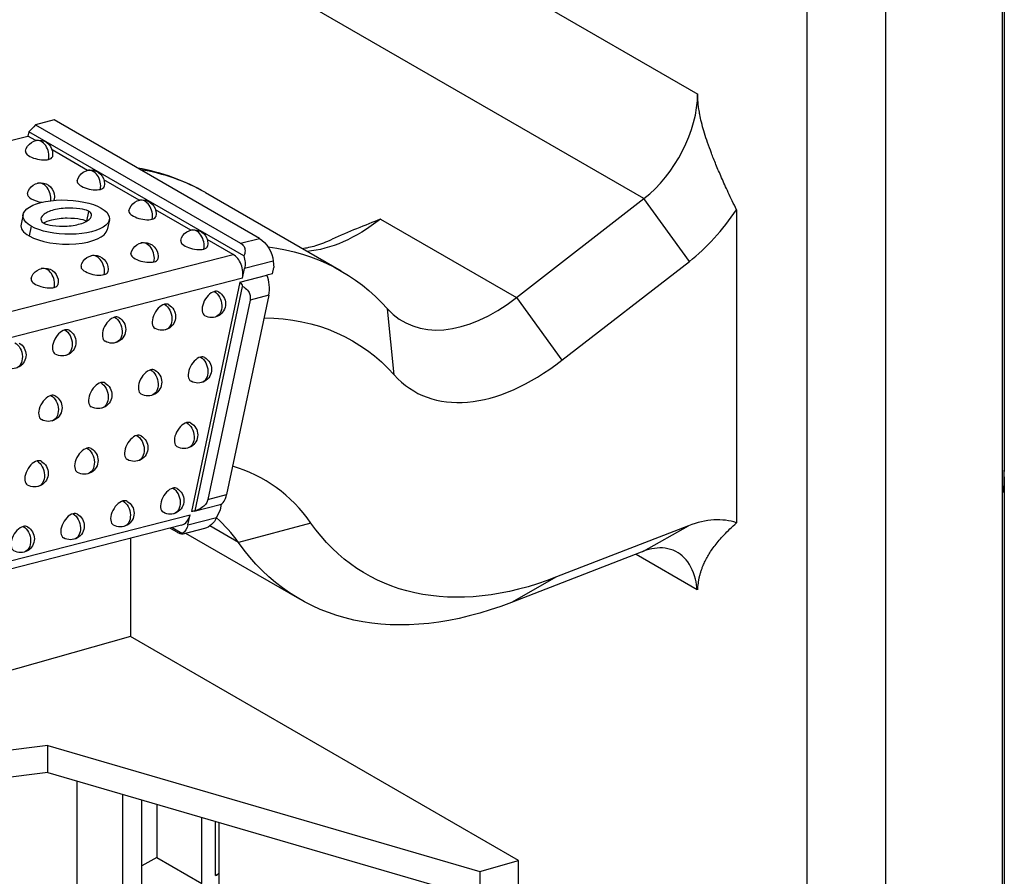
# Model space of a CAD drawing. Units: inches. Extents: x 9191 to 11587, y -1392 to -287.
# Drawn here: x 11527 to 11581, y -815 to -768 of the extents above; entities that cross this region are included whole.
import ezdxf

# ---------------------------------------------------------------- set-up
doc = ezdxf.new("R2010")
doc.units = ezdxf.units.IN
doc.header["$MEASUREMENT"] = 0
doc.layers.add('L_C', color=7, linetype='Continuous', lineweight=25)

msp = doc.modelspace()

# ---------------------------------------------------------------- linework, layer by layer
at = {"layer": 'L_C', "extrusion": (-1.66533e-16, 0.816497, 0.57735)}
for p, q in [((11581.182, -678.786, -82.113), (11581.182, -867.483, -82.113)), ((11581.292, -678.723, -82.113), (11581.292, -792.554, -82.113)), ((11570.513, -695.685, -82.113), (11570.513, -857.919, -82.113)), ((11574.83, -857.919, -82.113), (11574.83, -695.685, -82.113)), ((11529.178, -751.54, -82.113), (11564.54, -771.956, -82.113)), ((11561.605, -777.673, -82.113), (11526.251, -757.256, -82.113)), ((11529.368, -773.373, -82.113), (11528.346, -773.635, -82.113)), ((11528.346, -773.635, -82.113), (11539.561, -780.11, -82.113)), ((11540.583, -779.847, -82.113), (11529.368, -773.373, -82.113)), ((11471.731, -788.671, -82.113), (11527.931, -774.25, -82.113)), ((11527.978, -774.026, -82.113), (11527.931, -774.25, -82.113)), ((11528.36, -774.498, -82.113), (11527.931, -774.25, -82.113)), ((11539.73, -780.811, -82.113), (11527.978, -774.026, -82.113)), ((11531.188, -776.131, -82.113), (11529.254, -775.014, -82.113)), ((11534.017, -777.764, -82.113), (11532.082, -776.647, -82.113)), ((11537.631, -777.342, -82.113), (11545.055, -781.629, -82.113)), ((11554.637, -783.084, -82.113), (11561.605, -777.673, -82.113)), ((11564.087, -781.104, -82.113), (11561.605, -777.673, -82.113)), ((11527.67, -778.54, -82.113), (11527.557, -779.077, -82.113)), ((11531.149, -778.908, -82.113), (11531.263, -778.37, -82.113)), ((11536.845, -779.397, -82.113), (11534.911, -778.28, -82.113)), ((11566.661, -778.28, -82.113), (11566.661, -795.401, -82.113)), ((11528.111, -779.179, -82.113), (11527.997, -779.717, -82.113)), ((11532.385, -778.835, -82.113), (11532.271, -779.373, -82.113)), ((11547.212, -778.797, -82.113), (11554.637, -783.084, -82.113)), ((11539.145, -780.725, -82.113), (11537.739, -779.913, -82.113)), ((11539.561, -780.11, -82.113), (11540.583, -779.847, -82.113)), ((11482.855, -795.169, -82.113), (11539.145, -780.725, -82.113)), ((11541.346, -781.089, -82.113), (11539.777, -781.491, -82.113)), ((11541.346, -781.089, -82.113), (11541.37, -781.444, -82.113)), ((11557.119, -786.514, -82.113), (11564.087, -781.104, -82.113)), ((11539.523, -782.234, -82.113), (11540.994, -781.857, -82.113)), ((11539.663, -782.029, -82.113), (11539.777, -781.491, -82.113)), ((11541.293, -781.78, -82.113), (11540.994, -781.857, -82.113)), ((11541.293, -781.78, -82.113), (11541.37, -781.444, -82.113)), ((11539.663, -782.029, -82.113), (11483.042, -796.558, -82.113)), ((11539.523, -782.234, -82.113), (11536.873, -794.778, -82.113)), ((11537.08, -794.74, -82.113), (11539.67, -782.477, -82.113)), ((11541.097, -782.961, -82.113), (11538.795, -793.862, -82.113)), ((11541.097, -782.961, -82.113), (11540.075, -783.223, -82.113)), ((11540.075, -783.223, -82.113), (11537.773, -794.124, -82.113)), ((11554.637, -783.084, -82.113), (11557.119, -786.514, -82.113)), ((11547.96, -787.318, -82.113), (11547.591, -783.701, -82.113)), ((11581.292, -793.016, -82.113), (11581.292, -862.695, -82.113)), ((11581.298, -793.235, -82.113), (11581.298, -792.792, -82.113)), ((11537.773, -794.124, -82.113), (11538.795, -793.862, -82.113)), ((11537.013, -794.762, -82.113), (11538.441, -794.395, -82.113)), ((11538.435, -794.693, -82.113), (11538.249, -795.103, -82.113)), ((11538.496, -794.375, -82.113), (11538.435, -794.693, -82.113)), ((11480.173, -809.497, -82.113), (11536.794, -794.968, -82.113)), ((11536.68, -795.505, -82.113), (11536.794, -794.968, -82.113)), ((11536.68, -795.505, -82.113), (11538.249, -795.103, -82.113)), ((11536.335, -795.528, -82.113), (11480.074, -809.965, -82.113)), ((11536.086, -795.916, -82.113), (11535.698, -795.692, -82.113)), ((11535.818, -795.661, -82.113), (11536.388, -795.99, -82.113)), ((11537.589, -795.715, -82.113), (11536.394, -796.021, -82.113)), ((11539.445, -796.478, -82.113), (11537.879, -795.574, -82.113)), ((11543.402, -795.415, -82.113), (11539.445, -796.478, -82.113)), ((11564.041, -795.567, -82.113), (11556.833, -798.364, -82.113)), ((11561.574, -796.958, -82.113), (11564.041, -795.567, -82.113)), ((11533.533, -796.247, -82.113), (11533.533, -801.624, -82.113)), ((11542.8, -799.581, -82.113), (11536.56, -795.979, -82.113)), ((11561.458, -797.003, -82.113), (11554.368, -799.754, -82.113)), ((11561.171, -797.114, -82.113), (11564.518, -799.052, -82.113)), ((11556.833, -798.364, -82.113), (11554.368, -799.754, -82.113)), ((11533.533, -801.624, -82.113), (11512.987, -807.43, -82.113)), ((11554.746, -813.871, -82.113), (11533.533, -801.624, -82.113)), ((11529.018, -807.582, -82.113), (11510.996, -809.851, -82.113)), ((11529.018, -809.057, -82.113), (11529.018, -807.582, -82.113)), ((11529.018, -807.582, -82.113), (11552.625, -814.471, -82.113)), ((11529.018, -809.057, -82.113), (11510.622, -811.373, -82.113)), ((11529.018, -809.057, -82.113), (11552.625, -815.945, -82.113)), ((11530.621, -816.207, -82.113), (11530.621, -809.524, -82.113)), ((11533.096, -810.246, -82.113), (11533.096, -817.636, -82.113)), ((11534.156, -817.023, -82.113), (11534.156, -810.556, -82.113)), ((11534.973, -810.794, -82.113), (11534.973, -813.694, -82.113)), ((11537.448, -815.123, -82.113), (11537.448, -811.516, -82.113)), ((11538.191, -814.694, -82.113), (11538.191, -811.733, -82.113)), ((11538.377, -811.788, -82.113), (11538.377, -839.365, -82.113)), ((11534.973, -813.694, -82.113), (11534.156, -814.166, -82.113)), ((11534.973, -813.694, -82.113), (11537.448, -815.123, -82.113)), ((11552.625, -814.471, -82.113), (11554.746, -813.871, -82.113)), ((11554.746, -815.346, -82.113), (11554.746, -813.871, -82.113)), ((11538.377, -814.587, -82.113), (11538.191, -814.694, -82.113)), ((11552.625, -814.471, -82.113), (11552.625, -815.945, -82.113))]:
    msp.add_line(p, q, dxfattribs=at)
at = {"layer": 'L_C', "extrusion": (4.0637e-17, 5.55112e-17, -1)}
for centre, start, end in [((-11528.535, -775.227, 82.113), 11.927, 191.927), ((-11531.363, -776.86, 82.113), 11.927, 191.927), ((-11528.638, -777.559, 82.113), 11.927, 191.927), ((-11534.192, -778.493, 82.113), 11.927, 191.927), ((-11537.02, -780.126, 82.113), 11.927, 191.927), ((-11534.295, -780.825, 82.113), 11.927, 191.927), ((-11531.57, -781.525, 82.113), 11.927, 191.927), ((-11536.468, -790.594, 82.113), 120, 300), ((-11527.536, -796.276, 82.113), 120, 300)]:
    msp.add_arc(centre, 0.75, start, end, dxfattribs=at)
at = {"layer": 'L_C', "extrusion": (4.0637e-17, 1.11022e-16, -1)}
for centre, start, end in [((-11528.844, -782.224, 82.113), 11.927, 191.927), ((-11535.711, -794.178, 82.113), 120, 300)]:
    msp.add_arc(centre, 0.75, start, end, dxfattribs=at)
at = {"layer": 'L_C', "extrusion": (1.51659e-16, 1.11022e-16, -1)}
for centre in [(-11537.982, -783.426, 82.113), (-11532.532, -784.825, 82.113), (-11527.081, -786.223, 82.113), (-11531.775, -788.409, 82.113), (-11529.05, -789.108, 82.113), (-11532.986, -794.877, 82.113)]:
    msp.add_arc(centre, 0.75, 120, 300, dxfattribs=at)
at = {"layer": 'L_C', "extrusion": (-1.48742e-17, 5.55112e-17, -1)}
for centre in [(-11535.257, -784.125, 82.113), (-11529.807, -785.524, 82.113), (-11534.5, -787.709, 82.113), (-11531.018, -791.993, 82.113)]:
    msp.add_arc(centre, 0.75, 120, 300, dxfattribs=at)
at = {"layer": 'L_C', "extrusion": (1.51659e-16, 2.22045e-16, -1)}
for centre in [(-11537.225, -787.01, 82.113), (-11528.293, -792.692, 82.113)]:
    msp.add_arc(centre, 0.75, 120, 300, dxfattribs=at)
at = {"layer": 'L_C', "extrusion": (2.0717e-16, 2.22045e-16, -1)}
msp.add_arc((-11533.743, -791.293, 82.113), 0.75, 120, 300, dxfattribs=at)
at = {"layer": 'L_C', "extrusion": (4.0637e-17, 2.22045e-16, -1)}
msp.add_arc((-11530.261, -795.576, 82.113), 0.75, 120, 300, dxfattribs=at)
at = {"layer": 'L_C'}
for centre, major_axis, ratio, start_param, end_param in [((11561.004, -773.997, -82.113), (2.5, 4.33), 0.57735, -2.185459, -0.785398), ((11528.535, -775.227, -82.113), (-0.186, 0.726), 0.710812, -2.178748, 0), ((11528.535, -775.227, -82.113), (-0.734, 0.155), 0.401763, 0, 2.459432), ((11528.535, -775.227, -82.113), (0.734, -0.155), 0.401763, -0.68216, 0), ((11531.363, -776.86, -82.113), (-0.186, 0.726), 0.710812, -2.178748, 0), ((11522.631, -803.323, -82.113), (15, 25.981), 0.57735, 0, 0.215478), ((11528.638, -777.559, -82.113), (-0.186, 0.726), 0.710812, -2.065741, 0), ((11531.363, -776.86, -82.113), (-0.734, 0.155), 0.401763, 0, 2.459432), ((11531.363, -776.86, -82.113), (0.734, -0.155), 0.401763, -0.68216, 0), ((11528.638, -777.559, -82.113), (-0.734, 0.155), 0.401763, 0, 1.728547), ((11528.638, -777.559, -82.113), (0.734, -0.155), 0.401763, -0.20278, 0), ((11534.192, -778.493, -82.113), (-0.186, 0.726), 0.710812, -2.178748, 0), ((11534.192, -778.493, -82.113), (-0.734, 0.155), 0.401763, 0, 2.459432), ((11534.192, -778.493, -82.113), (0.734, -0.155), 0.401763, -0.68216, 0), ((11563.126, -775.222, -82.113), (4, 6.928), 0.57735, -2.185459, -1.681063), ((11529.914, -779.225, -82.113), (-2.365, 0.083), 0.395553, -0.069002, 0.63993), ((11529.914, -779.225, -82.113), (-2.365, 0.083), 0.395553, -5.643255, -3.210595), ((11537.02, -780.126, -82.113), (-0.186, 0.726), 0.710812, -2.178748, 0), ((11534.295, -780.825, -82.113), (-0.186, 0.726), 0.710812, -2.178748, 0), ((11537.02, -780.126, -82.113), (-0.734, 0.155), 0.401763, 0, 2.459432), ((11537.02, -780.126, -82.113), (0.734, -0.155), 0.401763, -0.68216, 0), ((11531.57, -781.525, -82.113), (-0.186, 0.726), 0.710812, -2.178748, 0), ((11534.295, -780.825, -82.113), (-0.734, 0.155), 0.401763, 0, 2.459432), ((11538.956, -781.621, -82.113), (-0.249, 0.969), 0.710812, -2.178748, -0.607951), ((11531.57, -781.525, -82.113), (-0.734, 0.155), 0.401763, 0, 2.459432), ((11534.295, -780.825, -82.113), (0.734, -0.155), 0.401763, -0.68216, 0), ((11528.844, -782.224, -82.113), (-0.186, 0.726), 0.710812, -2.178748, 0), ((11531.57, -781.525, -82.113), (0.734, -0.155), 0.401763, -0.68216, 0), ((11540.636, -782.49, -82.113), (-0.062, 1.012), 0.489248, -2.085114, -0.925835), ((11528.844, -782.224, -82.113), (-0.734, 0.155), 0.401763, 0, 2.459432), ((11528.844, -782.224, -82.113), (0.734, -0.155), 0.401763, -0.68216, 0), ((11537.982, -783.426, -82.113), (-0.375, -0.65), 0.57735, -2.627141, 0), ((11537.982, -783.426, -82.113), (0.375, 0.65), 0.57735, 0, 0.514451), ((11535.257, -784.125, -82.113), (-0.375, -0.65), 0.57735, -2.627141, 0), ((11535.257, -784.125, -82.113), (0.375, 0.65), 0.57735, 0, 0.514451), ((11553.436, -775.731, -82.113), (-5, -8.66), 0.57735, -0.187673, 0.956133), ((11532.532, -784.825, -82.113), (-0.375, -0.65), 0.57735, -2.627141, 0), ((11532.532, -784.825, -82.113), (0.375, 0.65), 0.57735, 0, 0.514451), ((11529.807, -785.524, -82.113), (-0.375, -0.65), 0.57735, -2.627141, 0), ((11529.807, -785.524, -82.113), (0.375, 0.65), 0.57735, 0, 0.514451), ((11537.225, -787.01, -82.113), (-0.375, -0.65), 0.57735, -2.627141, 0), ((11537.225, -787.01, -82.113), (0.375, 0.65), 0.57735, 0, 0.514451), ((11555.557, -776.956, -82.113), (-6.5, -11.258), 0.57735, -0.187438, 0.956133), ((11534.5, -787.709, -82.113), (-0.375, -0.65), 0.57735, -2.627141, 0), ((11534.5, -787.709, -82.113), (0.375, 0.65), 0.57735, 0, 0.514451), ((11531.775, -788.409, -82.113), (-0.375, -0.65), 0.57735, -2.627141, 0), ((11531.775, -788.409, -82.113), (0.375, 0.65), 0.57735, 0, 0.514451), ((11529.05, -789.108, -82.113), (-0.375, -0.65), 0.57735, -2.627141, 0), ((11529.05, -789.108, -82.113), (0.375, 0.65), 0.57735, 0, 0.514451), ((11536.468, -790.594, -82.113), (-0.375, -0.65), 0.57735, -2.627141, 0), ((11536.468, -790.594, -82.113), (0.375, 0.65), 0.57735, 0, 0.514451), ((11533.743, -791.293, -82.113), (-0.375, -0.65), 0.57735, -2.627141, 0), ((11533.743, -791.293, -82.113), (0.375, 0.65), 0.57735, 0, 0.514451), ((11531.018, -791.993, -82.113), (-0.375, -0.65), 0.57735, -2.627141, 0), ((11531.018, -791.993, -82.113), (0.375, 0.65), 0.57735, 0, 0.514451), ((11528.293, -792.692, -82.113), (-0.375, -0.65), 0.57735, -2.627141, 0), ((11528.293, -792.692, -82.113), (0.375, 0.65), 0.57735, 0, 0.514451), ((11529.33, -812.954, -82.113), (11.5, 19.919), 0.57735, -0.260258, 0.139203), ((11535.711, -794.178, -82.113), (-0.375, -0.65), 0.57735, -2.627141, 0), ((11535.711, -794.178, -82.113), (0.375, 0.65), 0.57735, 0, 0.514451), ((11532.986, -794.877, -82.113), (-0.375, -0.65), 0.57735, -2.627141, 0), ((11532.986, -794.877, -82.113), (0.375, 0.65), 0.57735, 0, 0.514451), ((11538.333, -793.391, -82.113), (-0.062, 1.012), 0.489248, -3.047959, -2.085114), ((11530.261, -795.576, -82.113), (-0.375, -0.65), 0.57735, -2.627141, 0), ((11530.261, -795.576, -82.113), (0.375, 0.65), 0.57735, 0, 0.514451), ((11536.087, -794.56, -82.113), (0.249, -0.969), 0.710812, 0, 0.962845), ((11527.209, -811.729, -82.113), (10, 17.321), 0.57735, -0.260258, -0.108581), ((11563.126, -802.541, -82.113), (4, 6.928), 0.57735, 0.110267, 0.622909), ((11527.536, -796.276, -82.113), (-0.375, -0.65), 0.57735, -2.627141, 0), ((11527.536, -796.276, -82.113), (0.375, 0.65), 0.57735, 0, 0.514451), ((11559.321, -798.209, -82.113), (-3.338, -1.546), 0.071433, -2.344284, -2.298086), ((11537.13, -814.081, -82.113), (1.5, 0), 0.57735, -0.785398, -0.589891)]:
    msp.add_ellipse(centre, major_axis=major_axis, ratio=ratio, start_param=start_param, end_param=end_param, dxfattribs=at)
at = {"layer": 'L_C', "extrusion": (2.2377e-16, -9.9638e-19, -1)}
msp.add_ellipse((11527.698, -772.823, -82.113), major_axis=(-0.859, -1.488), ratio=0.57735, start_param=-1.348422, end_param=-1.018449, dxfattribs=at)
at = {"layer": 'L_C', "extrusion": (-8.47295e-17, 5.85283e-17, -1)}
msp.add_ellipse((11530.027, -778.687, -82.113), major_axis=(2.365, -0.083), ratio=0.395553, start_param=-3.781523, end_param=-0.63993, dxfattribs=at)
at = {"layer": 'L_C', "extrusion": (-8.21395e-17, -1.63745e-16, -1)}
msp.add_ellipse((11530.027, -778.687, -82.113), major_axis=(2.365, -0.083), ratio=0.395553, start_param=-0.63993, end_param=2.501663, dxfattribs=at)
at = {"layer": 'L_C', "extrusion": (-1.12748e-16, 1.93293e-16, -1)}
msp.add_ellipse((11546.011, -771.444, -82.113), major_axis=(-5, -8.66), ratio=0.57735, start_param=-0.956133, end_param=-0.377025, dxfattribs=at)
at = {"layer": 'L_C', "extrusion": (1.09432e-16, 1.95189e-16, -1)}
msp.add_ellipse((11540.639, -780.68, -82.113), major_axis=(0.53, -0.884), ratio=0.533068, start_param=-2.376179, end_param=-0.805383, dxfattribs=at)
at = {"layer": 'L_C', "extrusion": (9.07038e-17, 2.68126e-16, -1)}
msp.add_ellipse((11530.055, -807.609, -82.113), major_axis=(15, 25.981), ratio=0.57735, start_param=-0.240169, end_param=0.187673, dxfattribs=at)
at = {"layer": 'L_C', "extrusion": (7.95891e-17, 1.92351e-16, -1)}
msp.add_ellipse((11539.07, -781.083, -82.113), major_axis=(0.249, -0.969), ratio=0.710812, start_param=-1.670429, end_param=-0.962845, dxfattribs=at)
at = {"layer": 'L_C', "extrusion": (1.47156e-16, 1.52379e-16, -1)}
for centre, major_axis, start_param, end_param in [((11539.067, -782.892, -82.113), (0.249, -0.969), -2.122124, -1.826057), ((11532.532, -784.825, -82.113), (0.186, -0.726), -2.533641, 0)]:
    msp.add_ellipse(centre, major_axis=major_axis, ratio=0.710812, start_param=start_param, end_param=end_param, dxfattribs=at)
at = {"layer": 'L_C', "extrusion": (2.58199e-17, 1.78554e-16, -1)}
for centre in [(11537.982, -783.426, -82.113), (11535.257, -784.125, -82.113)]:
    msp.add_ellipse(centre, major_axis=(0.186, -0.726), ratio=0.710812, start_param=-2.533641, end_param=0, dxfattribs=at)
at = {"layer": 'L_C', "extrusion": (-1.36785e-16, 2.0717e-16, -1)}
msp.add_ellipse((11532.177, -808.834, -82.113), major_axis=(13.5, 23.383), ratio=0.57735, start_param=-0.314509, end_param=0.187786, dxfattribs=at)
at = {"layer": 'L_C', "extrusion": (5.30594e-17, 1.28234e-16, -1)}
for centre in [(11529.807, -785.524, -82.113), (11527.081, -786.223, -82.113)]:
    msp.add_ellipse(centre, major_axis=(0.186, -0.726), ratio=0.710812, start_param=-2.533641, end_param=0, dxfattribs=at)
at = {"layer": 'L_C', "extrusion": (1.59533e-16, 3.27484e-16, -1)}
for centre in [(11537.225, -787.01, -82.113), (11534.5, -787.709, -82.113), (11531.775, -788.409, -82.113), (11536.468, -790.594, -82.113), (11533.743, -791.293, -82.113), (11531.018, -791.993, -82.113)]:
    msp.add_ellipse(centre, major_axis=(0.186, -0.726), ratio=0.710812, start_param=-2.533641, end_param=0, dxfattribs=at)
at = {"layer": 'L_C', "extrusion": (1.60243e-16, 2.13047e-16, -1)}
msp.add_ellipse((11529.05, -789.108, -82.113), major_axis=(0.186, -0.726), ratio=0.710812, start_param=-2.533641, end_param=0, dxfattribs=at)
at = {"layer": 'L_C', "extrusion": (6.5792e-17, 2.4612e-16, -1)}
msp.add_ellipse((11528.293, -792.692, -82.113), major_axis=(0.186, -0.726), ratio=0.710812, start_param=-2.533641, end_param=0, dxfattribs=at)
at = {"layer": 'L_C', "extrusion": (1.87128e-16, 2.19946e-16, -1)}
for centre in [(11535.711, -794.178, -82.113), (11532.986, -794.877, -82.113), (11530.261, -795.576, -82.113)]:
    msp.add_ellipse(centre, major_axis=(0.186, -0.726), ratio=0.710812, start_param=-2.533641, end_param=0, dxfattribs=at)
at = {"layer": 'L_C', "extrusion": (2.61748e-17, 1.21336e-16, -1)}
msp.add_ellipse((11536.764, -793.793, -82.113), major_axis=(0.249, -0.969), ratio=0.710812, start_param=-0.099633, end_param=0.196435, dxfattribs=at)
at = {"layer": 'L_C', "extrusion": (7.3681e-17, 1.51904e-16, -1)}
msp.add_ellipse((11537.542, -794.695, -82.113), major_axis=(-0.3, -1.017), ratio=0.761151, start_param=-1.388876, end_param=-0.426031, dxfattribs=at)
at = {"layer": 'L_C', "extrusion": (1.23776e-17, 1.75105e-16, -1)}
msp.add_ellipse((11527.536, -796.276, -82.113), major_axis=(0.186, -0.726), ratio=0.710812, start_param=-2.533641, end_param=0, dxfattribs=at)
at = {"layer": 'L_C', "extrusion": (7.88794e-17, 3.06788e-16, -1)}
msp.add_ellipse((11535.973, -795.097, -82.113), major_axis=(0.249, -0.969), ratio=0.710812, start_param=-0.962845, end_param=-0.25526, dxfattribs=at)
at = {"layer": 'L_C', "extrusion": (-1.77422e-16, 3.5883e-16, -1)}
msp.add_ellipse((11559.921, -774.825, -82.113), major_axis=(-13.5, -23.383), ratio=0.57735, start_param=-0.622909, end_param=0.260258, dxfattribs=at)
at = {"layer": 'L_C', "extrusion": (3.51927e-17, 1.71978e-16, -1)}
msp.add_ellipse((11557.8, -773.601, -82.113), major_axis=(-15, -25.981), ratio=0.57735, start_param=-0.622909, end_param=0.260258, dxfattribs=at)
at = {"layer": 'L_C'}
for points, weights in [([(11566.661, -778.28, -82.113), (11564.54, -773.917, -82.113), (11564.54, -771.956, -82.113)], [1.49593675439, 1.9447177807, 1.9447177807]), ([(11581.292, -792.519, -82.113), (11581.285, -792.542, -82.113), (11581.27, -792.762, -82.113)], [0.835996445416, 0.772201684857, 0.746096866493]), ([(11581.27, -793.741, -82.113), (11581.285, -793.311, -82.113), (11581.292, -793.01, -82.113)], [0.746096866493, 0.772203766778, 0.836006621225]), ([(11564.545, -799.064, -82.113), (11564.63, -797.233, -82.113), (11566.661, -795.401, -82.113)], [1.94339128425, 1.92031887829, 1.49593675439])]:
    msp.add_rational_spline(points, weights, degree=2, dxfattribs=at)
for points, knots in [([(11537.631, -777.342, -82.113), (11537.065, -777.015, -82.113), (11536.47, -776.739, -82.113), (11535.233, -776.292, -82.113), (11534.591, -776.122, -82.113), (11533.929, -776.003, -82.113), (11533.926, -776.003, -82.113), (11533.923, -776.002, -82.113)], [0.7853982, 0.7853982, 0.7853982, 0.7853982, 0.8882884, 0.8882884, 0.9911787, 0.9911787, 0.9916469, 0.9916469, 0.9916469, 0.9916469]), ([(11528.791, -779.004, -82.113), (11528.906, -778.938, -82.113), (11529.275, -778.794, -82.113), (11530.091, -778.697, -82.113), (11530.894, -778.789, -82.113), (11531.085, -778.871, -82.113), (11531.149, -778.908, -82.113)], [0.3831192, 0.3831192, 0.3831192, 0.3831192, 0.5, 0.6666667, 0.8333333, 1, 1, 1, 1]), ([(11539.561, -780.11, -82.113), (11539.621, -780.144, -82.113), (11539.676, -780.194, -82.113), (11539.758, -780.313, -82.113), (11539.784, -780.383, -82.113), (11539.81, -780.54, -82.113), (11539.796, -780.651, -82.113), (11539.754, -780.762, -82.113), (11539.743, -780.787, -82.113), (11539.73, -780.811, -82.113)], [0.18043129, 0.18043129, 0.18043129, 0.18043129, 0.20606236, 0.20606236, 0.23169344, 0.23169344, 0.26644878, 0.26644878, 0.27664046, 0.27664046, 0.27664046, 0.27664046]), ([(11542.93, -780.402, -82.113), (11543.163, -780.369, -82.113), (11543.409, -780.315, -82.113), (11543.953, -780.153, -82.113), (11544.253, -780.04, -82.113), (11544.562, -779.898, -82.113)], [4.3516484, 4.3516484, 4.3516484, 4.3516484, 4.474313, 4.474313, 4.6111435, 4.6111435, 4.6111435, 4.6111435]), ([(11539.67, -782.477, -82.113), (11539.698, -782.49, -82.113), (11539.724, -782.505, -82.113), (11539.838, -782.575, -82.113), (11539.931, -782.662, -82.113), (11540.03, -782.818, -82.113), (11540.062, -782.897, -82.113), (11540.093, -783.061, -82.113), (11540.091, -783.147, -82.113), (11540.075, -783.223, -82.113)], [-0.27664046, -0.27664046, -0.27664046, -0.27664046, -0.26644878, -0.26644878, -0.23169344, -0.23169344, -0.20606236, -0.20606236, -0.18043129, -0.18043129, -0.18043129, -0.18043129]), ([(11581.29, -792.796, -82.113), (11581.29, -792.777, -82.113), (11581.289, -792.758, -82.113), (11581.289, -792.73, -82.113), (11581.289, -792.703, -82.113), (11581.289, -792.668, -82.113), (11581.289, -792.634, -82.113), (11581.29, -792.6, -82.113), (11581.29, -792.567, -82.113), (11581.291, -792.526, -82.113)], [0, 0, 0, 0, 0.333333, 0.333333, 0.333333, 0.666667, 0.666667, 0.666667, 1, 1, 1, 1]), ([(11581.27, -792.762, -82.113), (11581.283, -792.867, -82.113), (11581.291, -792.975, -82.113), (11581.295, -793.083, -82.113), (11581.299, -793.192, -82.113), (11581.299, -793.301, -82.113), (11581.295, -793.411, -82.113), (11581.29, -793.521, -82.113), (11581.282, -793.631, -82.113), (11581.27, -793.741, -82.113)], [0, 0, 0, 0, 0.333333, 0.333333, 0.333333, 0.666667, 0.666667, 0.666667, 1, 1, 1, 1]), ([(11537.773, -794.124, -82.113), (11537.757, -794.201, -82.113), (11537.724, -794.28, -82.113), (11537.628, -794.422, -82.113), (11537.565, -794.485, -82.113), (11537.409, -794.604, -82.113), (11537.284, -794.666, -82.113), (11537.145, -794.718, -82.113), (11537.112, -794.729, -82.113), (11537.08, -794.74, -82.113)], [0.18043129, 0.18043129, 0.18043129, 0.18043129, 0.20606236, 0.20606236, 0.23169344, 0.23169344, 0.26644878, 0.26644878, 0.27664046, 0.27664046, 0.27664046, 0.27664046]), ([(11536.388, -795.99, -82.113), (11536.394, -795.993, -82.113), (11536.4, -795.997, -82.113), (11536.415, -796.012, -82.113), (11536.403, -796.025, -82.113), (11536.344, -796.023, -82.113), (11536.305, -796.015, -82.113), (11536.206, -795.979, -82.113), (11536.146, -795.951, -82.113), (11536.086, -795.916, -82.113)], [-0.27664046, -0.27664046, -0.27664046, -0.27664046, -0.26644878, -0.26644878, -0.23169344, -0.23169344, -0.20606236, -0.20606236, -0.18043129, -0.18043129, -0.18043129, -0.18043129]), ([(11564.519, -799.065, -82.113), (11564.498, -798.864, -82.113), (11564.466, -798.67, -82.113), (11564.297, -797.994, -82.113), (11564.077, -797.589, -82.113), (11563.534, -797.031, -82.113), (11563.175, -796.842, -82.113), (11562.393, -796.741, -82.113), (11561.978, -796.805, -82.113), (11561.574, -796.958, -82.113)], [-0.6600571, -0.6600571, -0.6600571, -0.6600571, -0.5877799, -0.5877799, -0.3918209, -0.3918209, -0.1959105, -0.1959105, -0.0169067, -0.0169067, -0.0169067, -0.0169067])]:
    msp.add_open_spline(points, degree=3, knots=knots, dxfattribs=at)
for points in [[(11531.263, -778.37, -82.113), (11531.198, -778.333, -82.113), (11531.007, -778.251, -82.113), (11530.205, -778.159, -82.113), (11529.299, -778.267, -82.113), (11528.693, -778.547, -82.113), (11528.605, -778.868, -82.113), (11528.727, -778.967, -82.113), (11528.792, -779.004, -82.113)], [(11528.792, -779.004, -82.113), (11528.857, -779.042, -82.113), (11529.048, -779.123, -82.113), (11529.85, -779.216, -82.113), (11530.756, -779.108, -82.113), (11531.362, -778.828, -82.113), (11531.45, -778.507, -82.113), (11531.328, -778.408, -82.113), (11531.263, -778.37, -82.113)], [(11531.149, -778.908, -82.113), (11531.15, -778.908, -82.113), (11531.15, -778.908, -82.113), (11531.15, -778.908, -82.113)], [(11547.212, -778.797, -82.113), (11546.37, -779.129, -82.113), (11545.442, -779.492, -82.113), (11544.562, -779.898, -82.113)], [(11581.291, -793.03, -82.113), (11581.291, -793.028, -82.113), (11581.291, -793.026, -82.113), (11581.29, -793.024, -82.113)]]:
    msp.add_open_spline(points, degree=3, dxfattribs=at)

doc.saveas('drawing.dxf')
